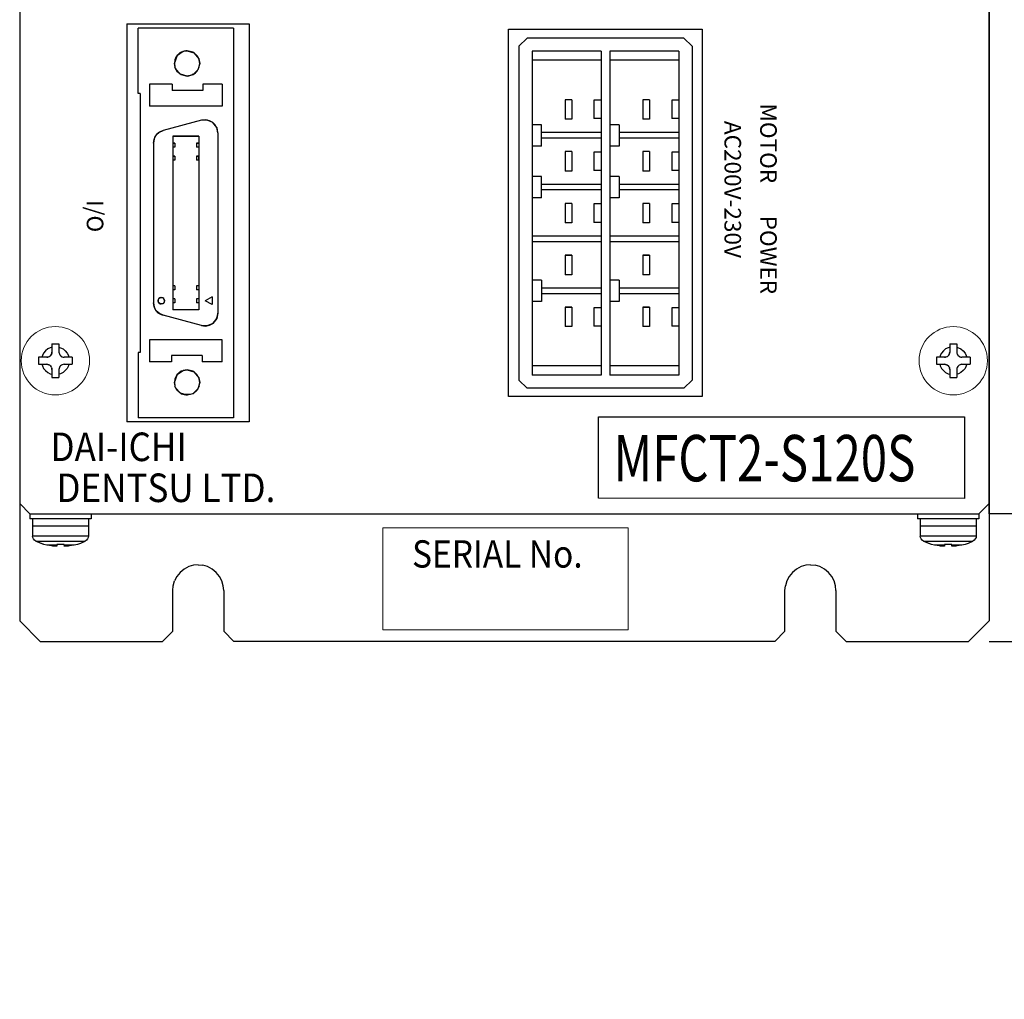
# Model space of a CAD drawing. Extents: x 2 to 2994, y 2 to 860.
# Drawn here: x 698 to 795, y 324 to 420 of the extents above; entities that cross this region are included whole.
import ezdxf
from ezdxf.enums import TextEntityAlignment as Align

# ---------------------------------------------------------------- set-up
doc = ezdxf.new("R2010")
doc.units = 0
doc.header["$MEASUREMENT"] = 0
doc.layers.get('0').update_dxf_attribs({"color": 255, "lineweight": 25})
doc.layers.get('DEFPOINTS').update_dxf_attribs({"color": 250, "lineweight": 25})
for name, color, linetype, lineweight in [('__', 250, 'Continuous', 25), ('D0210009-B', 250, 'Continuous', 25), ('D0210026-A', 250, 'Continuous', 25), ('D0210030-A', 250, 'Continuous', 25), ('D0210032-_', 250, 'Continuous', 25), ('D0210033-A', 250, 'Continuous', 25), ('SILK', 250, 'Continuous', 25), ('SUNPO', 1, 'Continuous', 25), ('リビジョン-なし', 250, 'Continuous', 13), ('一般', 255, 'Continuous', 13), ('新しいレイヤ 1', 250, 'Continuous', 13)]:
    doc.layers.add(name, color=color, linetype=linetype, lineweight=lineweight)
doc.styles.add('Arial', font='arial.ttf', dxfattribs={"bigfont": 'extfont'})
doc.styles.add('K1', font='SSE', dxfattribs={"width": 0.8, "bigfont": 'BIGFONT'})
doc.dimstyles.new('AM_JIS$0', dxfattribs={"dimtxt": 4, "dimasz": 3, "dimexe": 1, "dimexo": 1, "dimgap": 1.5, "dimtad": 3, "dimdsep": 46, "dimtxsty": 'K1', "dimblk": 'OPEN30', "dimcen": 0, "dimclrd": 256, "dimclre": 256, "dimclrt": 7, "dimazin": 2, "dimtp": 0.02, "dimtm": 0.02, "dimtfac": 0.71, "dimtmove": 0, "dimatfit": 3, "dimldrblk": 'OPEN30', "dimfxl": 1, "dimtolj": 1, "dimlwd": -1, "dimlwe": -1, "dimarcsym": 0})

# ---------------------------------------------------------------- blocks, each defined once
blk = doc.blocks.new('_Open30')
at = {"color": 0, "linetype": 'ByBlock', "lineweight": -2}
for p, q in [((-1, 0.268), (0, 0)), ((0, 0), (-1, -0.268)), ((0, 0), (-1, 0))]:
    blk.add_line(p, q, dxfattribs=at)
blk = doc.blocks.new('*D19')
at = {"layer": 'DEFPOINTS', "color": 0, "transparency": 16777216}
for p in [(791.29, 623.889), (869.961, 623.889), (791.29, 358.889)]:
    blk.add_point(p, dxfattribs=at)
at = {"layer": 'SUNPO', "transparency": 16777216}
for p, q in [((793.29, 623.889), (871.961, 623.889)), ((869.961, 364.889), (869.961, 617.889)), ((793.29, 358.889), (871.961, 358.889))]:
    blk.add_line(p, q, dxfattribs=at)
at = {"layer": 'SUNPO', "transparency": 16777216, "xscale": 6, "yscale": 6, "zscale": 6}
for p, rotation in [((869.961, 623.889), 90), ((869.961, 358.889), 270)]:
    blk.add_blockref('_Open30', p, dxfattribs=dict(at, rotation=rotation))
at = {"layer": 'SUNPO', "color": 7, "transparency": 16777216, "insert": (862.961, 491.389), "char_height": 8, "attachment_point": 5, "rotation": 90, "style": 'K1'}
blk.add_mtext('\\A1;265', dxfattribs=at)
blk = doc.blocks.new('*D20')
at = {"layer": 'DEFPOINTS', "color": 0, "transparency": 16777216}
for p in [(817.292, 371.408), (850.967, 371.408), (791.29, 358.889)]:
    blk.add_point(p, dxfattribs=at)
at = {"layer": 'SUNPO', "transparency": 16777216}
for p, q in [((850.967, 377.408), (850.967, 383.408)), ((819.292, 371.408), (852.967, 371.408)), ((850.967, 371.408), (850.967, 358.889)), ((793.29, 358.889), (852.967, 358.889)), ((850.967, 352.889), (850.967, 323.822))]:
    blk.add_line(p, q, dxfattribs=at)
at = {"layer": 'SUNPO', "transparency": 16777216, "xscale": 6, "yscale": 6, "zscale": 6}
for p, rotation in [((850.967, 371.408), 270), ((850.967, 358.889), 90)]:
    blk.add_blockref('_Open30', p, dxfattribs=dict(at, rotation=rotation))
at = {"layer": 'SUNPO', "color": 7, "transparency": 16777216, "insert": (843.967, 335.356), "char_height": 8, "attachment_point": 5, "rotation": 90, "style": 'K1'}
blk.add_mtext('\\A1;12.5', dxfattribs=at)

msp = doc.modelspace()

# ---------------------------------------------------------------- linework, layer by layer
at = {"layer": '__', "color": 0, "linetype": 'Continuous', "lineweight": 25}
for p, q in [((746.19, 418.889), (765.19, 418.889)), ((746.19, 382.889), (746.19, 418.889)), ((765.19, 418.889), (765.19, 382.889)), ((765.19, 382.889), (746.19, 382.889)), ((698.29, 372.389), (699.29, 371.389)), ((792.29, 371.389), (793.29, 372.389)), ((699.29, 371.389), (792.29, 371.389))]:
    msp.add_line(p, q, dxfattribs=at)
at = {"layer": '__', "color": 0, "linetype": 'Continuous'}
for p, q in [((701.44, 388.039), (702.14, 388.039)), ((701.44, 388.039), (701.44, 387.239)), ((702.14, 388.039), (702.14, 387.239)), ((789.44, 388.039), (789.44, 387.239)), ((789.44, 388.039), (790.14, 388.039)), ((790.14, 388.039), (790.14, 387.239)), ((700.637, 387.141), (700.51, 386.895)), ((700.816, 387.361), (700.637, 387.141)), ((701.036, 387.54), (700.816, 387.361)), ((701.282, 387.667), (701.036, 387.54)), ((701.44, 387.719), (701.282, 387.667)), ((701.399, 387.042), (701.349, 386.951)), ((701.349, 386.951), (701.358, 386.965)), ((701.358, 386.965), (701.399, 387.042)), ((701.43, 387.139), (701.399, 387.042)), ((701.399, 387.042), (701.405, 387.055)), ((701.405, 387.055), (701.43, 387.139)), ((701.44, 387.239), (701.43, 387.139)), ((701.43, 387.139), (701.432, 387.148)), ((701.432, 387.148), (701.44, 387.239)), ((702.14, 387.718), (702.294, 387.667)), ((702.14, 387.239), (702.148, 387.148)), ((702.14, 387.239), (702.149, 387.144)), ((702.148, 387.148), (702.149, 387.144)), ((702.149, 387.144), (702.175, 387.054)), ((702.175, 387.055), (702.175, 387.054)), ((702.175, 387.054), (702.217, 386.972)), ((702.217, 386.972), (702.221, 386.965)), ((702.217, 386.972), (702.275, 386.897)), ((702.221, 386.965), (702.275, 386.897)), ((702.294, 387.667), (702.541, 387.54)), ((702.541, 387.54), (702.76, 387.361)), ((702.76, 387.361), (702.939, 387.141)), ((702.939, 387.141), (703.067, 386.895)), ((788.637, 387.141), (788.51, 386.895)), ((788.816, 387.361), (788.637, 387.141)), ((789.036, 387.54), (788.816, 387.361)), ((789.282, 387.667), (789.036, 387.54)), ((789.44, 387.719), (789.282, 387.667)), ((789.399, 387.042), (789.349, 386.951)), ((789.349, 386.951), (789.358, 386.965)), ((789.358, 386.965), (789.399, 387.042)), ((789.43, 387.139), (789.399, 387.042)), ((789.399, 387.042), (789.405, 387.055)), ((789.405, 387.055), (789.43, 387.139)), ((789.44, 387.239), (789.43, 387.139)), ((789.43, 387.139), (789.432, 387.148)), ((789.432, 387.148), (789.44, 387.239)), ((790.14, 387.718), (790.294, 387.667)), ((790.14, 387.239), (790.148, 387.148)), ((790.14, 387.239), (790.149, 387.144)), ((790.148, 387.148), (790.149, 387.144)), ((790.149, 387.144), (790.175, 387.054)), ((790.175, 387.055), (790.175, 387.054)), ((790.175, 387.054), (790.217, 386.972)), ((790.217, 386.972), (790.221, 386.965)), ((790.217, 386.972), (790.275, 386.897)), ((790.221, 386.965), (790.275, 386.897)), ((790.294, 387.667), (790.541, 387.54)), ((790.541, 387.54), (790.76, 387.361)), ((790.76, 387.361), (790.939, 387.141)), ((790.939, 387.141), (791.067, 386.895)), ((700.94, 386.739), (700.14, 386.739)), ((700.14, 386.739), (700.14, 386.039)), ((700.14, 386.039), (700.94, 386.039)), ((700.51, 386.895), (700.459, 386.739)), ((700.459, 386.039), (700.51, 385.883)), ((701.034, 386.748), (700.94, 386.739)), ((700.94, 386.739), (701.031, 386.747)), ((700.94, 386.039), (701.04, 386.029)), ((701.031, 386.031), (700.94, 386.039)), ((701.031, 386.747), (701.034, 386.748)), ((701.04, 386.029), (701.031, 386.031)), ((701.125, 386.774), (701.034, 386.748)), ((701.04, 386.029), (701.137, 385.998)), ((701.124, 386.004), (701.04, 386.029)), ((701.124, 386.774), (701.125, 386.774)), ((701.137, 385.998), (701.124, 386.004)), ((701.125, 386.774), (701.207, 386.816)), ((701.281, 386.874), (701.207, 386.816)), ((701.207, 386.816), (701.213, 386.821)), ((701.213, 386.821), (701.281, 386.874)), ((701.349, 386.951), (701.281, 386.874)), ((701.281, 386.874), (701.293, 386.885)), ((701.293, 386.885), (701.349, 386.951)), ((702.275, 386.897), (702.286, 386.885)), ((702.275, 386.897), (702.352, 386.83)), ((702.286, 386.885), (702.352, 386.83)), ((702.352, 386.83), (702.366, 386.821)), ((702.352, 386.83), (702.443, 386.78)), ((702.366, 386.821), (702.443, 386.78)), ((702.455, 386.004), (702.373, 385.962)), ((702.443, 386.78), (702.456, 386.774)), ((702.443, 386.78), (702.54, 386.749)), ((702.545, 386.03), (702.455, 386.004)), ((702.456, 386.004), (702.455, 386.004)), ((702.456, 386.774), (702.54, 386.749)), ((702.54, 386.749), (702.549, 386.747)), ((702.54, 386.749), (702.64, 386.739)), ((702.64, 386.039), (702.545, 386.03)), ((702.549, 386.031), (702.545, 386.03)), ((702.549, 386.747), (702.64, 386.739)), ((702.64, 386.039), (702.549, 386.031)), ((703.44, 386.739), (702.64, 386.739)), ((702.64, 386.039), (703.44, 386.039)), ((703.067, 386.895), (703.118, 386.739)), ((703.118, 386.039), (703.067, 385.883)), ((703.44, 386.739), (703.44, 386.039)), ((788.14, 386.739), (788.14, 386.039)), ((788.94, 386.739), (788.14, 386.739)), ((788.14, 386.039), (788.94, 386.039)), ((788.51, 386.895), (788.459, 386.739)), ((788.459, 386.039), (788.51, 385.883)), ((789.034, 386.748), (788.94, 386.739)), ((788.94, 386.739), (789.031, 386.747)), ((788.94, 386.039), (789.04, 386.029)), ((789.031, 386.031), (788.94, 386.039)), ((789.031, 386.747), (789.034, 386.748)), ((789.04, 386.029), (789.031, 386.031)), ((789.125, 386.774), (789.034, 386.748)), ((789.04, 386.029), (789.137, 385.998)), ((789.124, 386.004), (789.04, 386.029)), ((789.124, 386.774), (789.125, 386.774)), ((789.137, 385.998), (789.124, 386.004)), ((789.125, 386.774), (789.207, 386.816)), ((789.281, 386.874), (789.207, 386.816)), ((789.207, 386.816), (789.213, 386.821)), ((789.213, 386.821), (789.281, 386.874)), ((789.349, 386.951), (789.281, 386.874)), ((789.281, 386.874), (789.293, 386.885)), ((789.293, 386.885), (789.349, 386.951)), ((790.275, 386.897), (790.286, 386.885)), ((790.275, 386.897), (790.352, 386.83)), ((790.286, 386.885), (790.352, 386.83)), ((790.352, 386.83), (790.366, 386.821)), ((790.352, 386.83), (790.443, 386.78)), ((790.366, 386.821), (790.443, 386.78)), ((790.455, 386.004), (790.373, 385.962)), ((790.443, 386.78), (790.456, 386.774)), ((790.443, 386.78), (790.54, 386.749)), ((790.545, 386.03), (790.455, 386.004)), ((790.456, 386.004), (790.455, 386.004)), ((790.456, 386.774), (790.54, 386.749)), ((790.54, 386.749), (790.549, 386.747)), ((790.54, 386.749), (790.64, 386.739)), ((790.64, 386.039), (790.545, 386.03)), ((790.549, 386.031), (790.545, 386.03)), ((790.549, 386.747), (790.64, 386.739)), ((790.64, 386.039), (790.549, 386.031)), ((791.44, 386.739), (790.64, 386.739)), ((790.64, 386.039), (791.44, 386.039)), ((791.067, 386.895), (791.118, 386.739)), ((791.118, 386.039), (791.067, 385.883)), ((791.44, 386.739), (791.44, 386.039)), ((700.51, 385.883), (700.637, 385.637)), ((700.637, 385.637), (700.816, 385.417)), ((700.816, 385.417), (701.036, 385.238)), ((701.036, 385.238), (701.282, 385.111)), ((701.137, 385.998), (701.228, 385.948)), ((701.213, 385.957), (701.137, 385.998)), ((701.228, 385.948), (701.213, 385.957)), ((701.228, 385.948), (701.305, 385.881)), ((701.293, 385.893), (701.228, 385.948)), ((701.282, 385.111), (701.44, 385.059)), ((701.305, 385.881), (701.293, 385.893)), ((701.305, 385.881), (701.362, 385.806)), ((701.358, 385.813), (701.305, 385.881)), ((701.362, 385.806), (701.358, 385.813)), ((701.404, 385.724), (701.362, 385.806)), ((701.404, 385.724), (701.431, 385.634)), ((701.405, 385.723), (701.404, 385.724)), ((701.431, 385.634), (701.44, 385.539)), ((701.432, 385.63), (701.431, 385.634)), ((701.44, 385.539), (701.432, 385.63)), ((701.44, 385.539), (701.44, 384.739)), ((702.15, 385.639), (702.14, 385.539)), ((702.148, 385.63), (702.14, 385.539)), ((702.14, 385.539), (702.14, 384.739)), ((702.294, 385.111), (702.14, 385.06)), ((702.15, 385.639), (702.148, 385.63)), ((702.18, 385.736), (702.15, 385.639)), ((702.175, 385.723), (702.15, 385.639)), ((702.18, 385.736), (702.175, 385.723)), ((702.231, 385.827), (702.18, 385.736)), ((702.221, 385.813), (702.18, 385.736)), ((702.231, 385.827), (702.221, 385.813)), ((702.298, 385.904), (702.231, 385.827)), ((702.286, 385.893), (702.231, 385.827)), ((702.298, 385.904), (702.286, 385.893)), ((702.541, 385.238), (702.294, 385.111)), ((702.373, 385.962), (702.298, 385.904)), ((702.366, 385.957), (702.298, 385.904)), ((702.373, 385.962), (702.366, 385.957)), ((702.76, 385.417), (702.541, 385.238)), ((702.939, 385.637), (702.76, 385.417)), ((703.067, 385.883), (702.939, 385.637)), ((788.51, 385.883), (788.637, 385.637)), ((788.637, 385.637), (788.816, 385.417)), ((788.816, 385.417), (789.036, 385.238)), ((789.036, 385.238), (789.282, 385.111)), ((789.137, 385.998), (789.228, 385.948)), ((789.213, 385.957), (789.137, 385.998)), ((789.228, 385.948), (789.213, 385.957)), ((789.228, 385.948), (789.305, 385.881)), ((789.293, 385.893), (789.228, 385.948)), ((789.282, 385.111), (789.44, 385.059)), ((789.305, 385.881), (789.293, 385.893)), ((789.305, 385.881), (789.362, 385.806)), ((789.358, 385.813), (789.305, 385.881)), ((789.362, 385.806), (789.358, 385.813)), ((789.404, 385.724), (789.362, 385.806)), ((789.404, 385.724), (789.431, 385.634)), ((789.405, 385.723), (789.404, 385.724)), ((789.431, 385.634), (789.44, 385.539)), ((789.432, 385.63), (789.431, 385.634)), ((789.44, 385.539), (789.432, 385.63)), ((789.44, 385.539), (789.44, 384.739)), ((790.15, 385.639), (790.14, 385.539)), ((790.148, 385.63), (790.14, 385.539)), ((790.14, 385.539), (790.14, 384.739)), ((790.294, 385.111), (790.14, 385.06)), ((790.15, 385.639), (790.148, 385.63)), ((790.18, 385.736), (790.15, 385.639)), ((790.175, 385.723), (790.15, 385.639)), ((790.18, 385.736), (790.175, 385.723)), ((790.231, 385.827), (790.18, 385.736)), ((790.221, 385.813), (790.18, 385.736)), ((790.231, 385.827), (790.221, 385.813)), ((790.298, 385.904), (790.231, 385.827)), ((790.286, 385.893), (790.231, 385.827)), ((790.298, 385.904), (790.286, 385.893)), ((790.541, 385.238), (790.294, 385.111)), ((790.373, 385.962), (790.298, 385.904)), ((790.366, 385.957), (790.298, 385.904)), ((790.373, 385.962), (790.366, 385.957)), ((790.76, 385.417), (790.541, 385.238)), ((790.939, 385.637), (790.76, 385.417)), ((791.067, 385.883), (790.939, 385.637)), ((701.44, 384.739), (702.14, 384.739)), ((789.44, 384.739), (790.14, 384.739))]:
    msp.add_line(p, q, dxfattribs=at)
at = {"layer": '__', "color": 0}
msp.add_lwpolyline([(755.031, 372.93), (755.031, 380.903), (790.891, 380.907), (790.891, 372.907), (755.031, 372.93)], dxfattribs=at)
at = {"layer": 'D0210009-B', "color": 0, "linetype": 'Continuous', "lineweight": 25}
msp.add_line((698.29, 536.089), (698.29, 370.889), dxfattribs=at)
at = {"layer": 'D0210009-B', "color": 0, "linetype": 'Continuous'}
for p, q in [((709.89, 412.589), (709.89, 418.989)), ((719.237, 418.989), (709.89, 418.989)), ((719.237, 418.989), (719.237, 380.789)), ((713.446, 415.523), (713.749, 416.337)), ((713.598, 416.118), (713.496, 415.871)), ((713.695, 416.269), (713.598, 416.118)), ((713.982, 416.546), (713.695, 416.269)), ((713.761, 416.326), (713.731, 416.289)), ((713.852, 416.404), (713.738, 416.306)), ((713.749, 416.337), (714.323, 416.712)), ((713.791, 416.364), (713.783, 416.355)), ((714.105, 416.621), (713.982, 416.546)), ((714.613, 416.765), (714.105, 416.621)), ((714.523, 416.742), (714.27, 416.677)), ((714.332, 416.693), (714.277, 416.682)), ((714.323, 416.712), (714.69, 416.767)), ((714.69, 416.767), (714.37, 416.696)), ((714.69, 416.767), (714.613, 416.765)), ((714.69, 416.767), (715.372, 416.564)), ((715.276, 416.621), (714.69, 416.767)), ((715.686, 416.269), (715.276, 416.621)), ((715.405, 416.523), (715.354, 416.57)), ((715.389, 416.543), (715.36, 416.568)), ((715.372, 416.564), (715.848, 415.981)), ((715.809, 416.068), (715.686, 416.269)), ((715.885, 415.871), (715.809, 416.068)), ((715.814, 416.022), (715.857, 415.93)), ((715.844, 415.985), (715.848, 415.969)), ((715.848, 415.981), (715.935, 415.523)), ((715.854, 415.938), (715.935, 415.523)), ((713.496, 415.871), (713.446, 415.523)), ((713.559, 415.005), (713.446, 415.523)), ((713.446, 415.523), (713.446, 415.503)), ((713.446, 415.503), (713.496, 415.174)), ((713.627, 414.876), (713.496, 415.174)), ((713.544, 415.072), (713.595, 414.964)), ((714.037, 414.463), (713.559, 415.005)), ((713.566, 415.026), (713.601, 414.957)), ((715.686, 414.776), (715.862, 415.102)), ((715.935, 415.523), (715.761, 414.889)), ((715.862, 415.102), (715.885, 415.174)), ((715.935, 415.523), (715.885, 415.871)), ((715.885, 415.174), (715.935, 415.523)), ((713.627, 414.876), (713.695, 414.776)), ((713.695, 414.776), (714.105, 414.425)), ((714.043, 414.462), (714.023, 414.479)), ((714.026, 414.477), (714.025, 414.477)), ((714.69, 414.278), (714.037, 414.463)), ((714.085, 414.45), (714.065, 414.459)), ((714.105, 414.425), (714.113, 414.42)), ((714.113, 414.42), (714.69, 414.278)), ((715.247, 414.41), (714.69, 414.278)), ((714.69, 414.278), (714.865, 414.29)), ((714.865, 414.29), (715.276, 414.425)), ((715.298, 414.456), (715.179, 414.393)), ((715.249, 414.411), (715.246, 414.409)), ((715.761, 414.889), (715.247, 414.41)), ((715.276, 414.425), (715.528, 414.602)), ((715.528, 414.602), (715.686, 414.776)), ((715.765, 414.902), (715.756, 414.884)), ((711.007, 413.489), (711.007, 411.336)), ((713.235, 413.489), (711.007, 413.489)), ((713.235, 413.489), (713.235, 412.876)), ((716.235, 413.489), (716.235, 412.876)), ((718.119, 413.489), (716.235, 413.489)), ((716.235, 413.489), (716.235, 412.876)), ((718.119, 413.489), (718.119, 411.336)), ((710.093, 412.589), (709.89, 412.589)), ((710.093, 412.589), (710.093, 387.189)), ((710.093, 412.589), (710.093, 387.189)), ((716.235, 412.876), (713.235, 412.876)), ((718.119, 411.336), (711.007, 411.336)), ((716.114, 409.945), (712.355, 408.937)), ((716.495, 409.987), (716.114, 409.945)), ((716.658, 409.97), (716.114, 409.945)), ((716.88, 409.91), (716.495, 409.987)), ((716.691, 409.964), (716.624, 409.961)), ((717.215, 409.727), (716.658, 409.97)), ((716.752, 409.936), (716.691, 409.964)), ((717.216, 409.726), (716.88, 409.91)), ((717.595, 409.252), (717.215, 409.727)), ((717.422, 409.527), (717.216, 409.726)), ((717.582, 409.28), (717.422, 409.527)), ((717.681, 409.003), (717.582, 409.28)), ((717.713, 408.718), (717.595, 409.252)), ((717.6, 409.229), (717.613, 409.212)), ((717.613, 409.212), (717.622, 409.168)), ((711.518, 408.28), (711.425, 407.918)), ((711.499, 408.206), (711.473, 408.153)), ((711.478, 408.108), (711.676, 408.483)), ((711.704, 408.571), (711.518, 408.28)), ((711.649, 408.505), (711.602, 408.411)), ((711.679, 408.531), (711.649, 408.505)), ((711.676, 408.483), (711.987, 408.773)), ((711.983, 408.79), (711.704, 408.571)), ((711.943, 408.766), (711.867, 408.698)), ((711.965, 408.775), (711.943, 408.766)), ((712.355, 408.937), (711.983, 408.79)), ((711.987, 408.773), (712.355, 408.937)), ((715.833, 408.398), (713.293, 408.398)), ((713.293, 408.398), (713.293, 391.38)), ((713.293, 408.398), (715.833, 408.398)), ((715.833, 408.398), (715.833, 391.38)), ((717.713, 408.718), (717.681, 409.003)), ((717.713, 408.718), (717.713, 391.06)), ((711.414, 407.711), (711.478, 408.108)), ((711.425, 407.918), (711.414, 407.711)), ((711.414, 407.711), (711.414, 392.067)), ((711.473, 408.153), (711.459, 408.048)), ((713.293, 407.708), (713.493, 407.708)), ((713.493, 407.708), (713.293, 407.708)), ((713.493, 407.31), (713.293, 407.31)), ((713.493, 407.708), (713.493, 407.31)), ((715.634, 407.708), (715.833, 407.708)), ((715.634, 407.708), (715.634, 407.31)), ((715.833, 407.708), (715.634, 407.708)), ((715.833, 407.31), (715.634, 407.31)), ((713.293, 406.438), (713.493, 406.438)), ((713.493, 406.438), (713.293, 406.438)), ((713.493, 406.438), (713.493, 406.04)), ((715.634, 406.438), (715.833, 406.438)), ((715.634, 406.438), (715.634, 406.04)), ((715.833, 406.438), (715.634, 406.438)), ((715.833, 406.04), (715.833, 406.438)), ((713.493, 406.04), (713.293, 406.04)), ((713.493, 406.04), (713.293, 406.04)), ((715.833, 406.04), (715.634, 406.04)), ((715.833, 406.04), (715.634, 406.04)), ((713.493, 393.738), (713.293, 393.738)), ((713.493, 393.738), (713.493, 393.34)), ((715.833, 393.738), (715.634, 393.738)), ((715.634, 393.738), (715.634, 393.34)), ((713.493, 393.34), (713.293, 393.34)), ((713.493, 393.34), (713.293, 393.34)), ((715.833, 393.34), (715.634, 393.34)), ((715.833, 393.34), (715.634, 393.34)), ((711.478, 391.67), (711.414, 392.067)), ((711.414, 392.067), (711.46, 391.67)), ((711.847, 392.269), (711.881, 392.413)), ((711.858, 392.353), (711.847, 392.269)), ((711.847, 392.269), (711.86, 392.18)), ((711.847, 392.269), (711.85, 392.23)), ((711.849, 392.234), (711.847, 392.269)), ((711.901, 392.091), (711.849, 392.234)), ((711.86, 392.358), (711.858, 392.353)), ((711.91, 392.459), (711.86, 392.358)), ((711.86, 392.18), (711.868, 392.155)), ((711.868, 392.155), (711.91, 392.078)), ((711.881, 392.413), (711.987, 392.532)), ((711.883, 392.415), (711.881, 392.411)), ((711.898, 392.1), (711.906, 392.087)), ((711.901, 392.093), (711.903, 392.09)), ((712.021, 391.986), (711.901, 392.091)), ((711.928, 392.481), (711.91, 392.459)), ((711.91, 392.078), (711.926, 392.06)), ((711.926, 392.06), (712.015, 391.989)), ((712.015, 392.549), (711.928, 392.481)), ((711.991, 392.534), (711.984, 392.529)), ((711.987, 392.532), (712.129, 392.585)), ((712.023, 392.553), (712.015, 392.549)), ((712.032, 391.98), (712.015, 391.989)), ((712.024, 391.985), (712.016, 391.99)), ((712.022, 391.985), (712.02, 391.987)), ((712.164, 391.951), (712.021, 391.986)), ((712.15, 392.586), (712.023, 392.553)), ((712.032, 391.98), (712.13, 391.953)), ((712.145, 392.585), (712.122, 392.582)), ((712.126, 392.582), (712.123, 392.582)), ((712.129, 392.585), (712.164, 392.586)), ((712.13, 391.953), (712.164, 391.951)), ((712.164, 392.586), (712.137, 392.583)), ((712.164, 392.586), (712.15, 392.586)), ((712.279, 392.565), (712.164, 392.586)), ((712.164, 392.586), (712.308, 392.552)), ((712.164, 391.951), (712.314, 391.989)), ((712.212, 391.958), (712.164, 391.951)), ((712.206, 391.956), (712.164, 391.951)), ((712.2, 391.953), (712.164, 391.951)), ((712.342, 392.006), (712.2, 391.953)), ((712.314, 392.549), (712.279, 392.565)), ((712.31, 392.55), (712.297, 392.555)), ((712.313, 392.548), (712.307, 392.551)), ((712.308, 392.552), (712.427, 392.447)), ((712.408, 392.472), (712.314, 392.549)), ((712.314, 391.989), (712.418, 392.078)), ((712.346, 392.011), (712.336, 392.004)), ((712.448, 392.125), (712.342, 392.006)), ((712.418, 392.459), (712.408, 392.472)), ((712.469, 392.358), (712.418, 392.459)), ((712.418, 392.078), (712.469, 392.18)), ((712.427, 392.448), (712.428, 392.446)), ((712.427, 392.447), (712.48, 392.304)), ((712.449, 392.131), (712.442, 392.119)), ((712.448, 392.129), (712.443, 392.121)), ((712.482, 392.269), (712.448, 392.125)), ((712.482, 392.269), (712.469, 392.358)), ((712.469, 392.18), (712.479, 392.227)), ((712.481, 392.286), (712.477, 392.312)), ((712.478, 392.311), (712.478, 392.306)), ((712.479, 392.227), (712.482, 392.269)), ((712.48, 392.304), (712.482, 392.269)), ((712.481, 392.286), (712.482, 392.269)), ((713.493, 392.468), (713.293, 392.468)), ((713.493, 392.07), (713.293, 392.07)), ((713.493, 392.468), (713.493, 392.07)), ((715.634, 392.468), (715.634, 392.07)), ((715.833, 392.468), (715.634, 392.468)), ((715.833, 392.07), (715.634, 392.07)), ((717.149, 392.654), (716.482, 392.269)), ((717.149, 391.884), (716.482, 392.269)), ((717.149, 392.654), (717.149, 391.884)), ((711.46, 391.67), (711.6, 391.344)), ((711.47, 391.648), (711.473, 391.625)), ((711.473, 391.625), (711.518, 391.534)), ((711.676, 391.295), (711.478, 391.67)), ((711.6, 391.344), (711.832, 391.089)), ((711.631, 391.309), (711.649, 391.273)), ((711.728, 391.204), (711.649, 391.273)), ((711.987, 391.005), (711.676, 391.295)), ((711.832, 391.089), (712.158, 390.906)), ((711.943, 391.012), (711.899, 391.051)), ((712.041, 390.971), (711.943, 391.012)), ((712.355, 390.841), (711.987, 391.005)), ((712.158, 390.906), (712.355, 390.841)), ((716.114, 389.833), (712.355, 390.841)), ((715.833, 391.38), (713.293, 391.38)), ((715.833, 391.38), (713.293, 391.38)), ((717.713, 391.06), (717.596, 390.527)), ((717.681, 390.775), (717.713, 391.06)), ((716.495, 389.791), (716.88, 389.868)), ((717.216, 390.052), (716.659, 389.809)), ((716.88, 389.868), (717.216, 390.052)), ((717.596, 390.527), (717.216, 390.052)), ((717.216, 390.052), (717.422, 390.251)), ((717.422, 390.251), (717.582, 390.498)), ((717.582, 390.498), (717.681, 390.775)), ((716.659, 389.809), (716.114, 389.833)), ((716.114, 389.833), (716.495, 389.791)), ((716.618, 389.802), (716.567, 389.805)), ((716.679, 389.828), (716.618, 389.802)), ((711.007, 388.442), (711.007, 386.289)), ((718.119, 388.442), (711.007, 388.442)), ((718.119, 386.289), (718.119, 388.442)), ((709.89, 387.189), (709.89, 380.789)), ((710.093, 387.189), (709.89, 387.189)), ((713.164, 386.289), (711.007, 386.289)), ((713.164, 386.902), (713.164, 386.289)), ((716.164, 386.902), (713.164, 386.902)), ((716.164, 386.902), (716.164, 386.289)), ((718.119, 386.289), (716.164, 386.289)), ((713.446, 384.255), (713.749, 385.07)), ((714.105, 385.353), (713.695, 385.002)), ((713.811, 385.11), (713.732, 385.023)), ((713.749, 385.07), (714.323, 385.444)), ((714.69, 385.5), (714.105, 385.353)), ((714.69, 385.5), (714.317, 385.44)), ((714.323, 385.444), (714.69, 385.5)), ((714.69, 385.5), (715.372, 385.297)), ((715.276, 385.353), (714.69, 385.5)), ((715.686, 385.002), (715.276, 385.353)), ((715.376, 385.292), (715.351, 385.303)), ((715.372, 385.297), (715.848, 384.713)), ((713.496, 384.604), (713.446, 384.255)), ((713.446, 384.255), (713.496, 383.907)), ((713.559, 383.738), (713.446, 384.255)), ((713.695, 385.002), (713.496, 384.604)), ((715.885, 384.604), (715.686, 385.002)), ((715.935, 384.255), (715.761, 383.621)), ((715.814, 384.755), (715.855, 384.673)), ((715.848, 384.713), (715.935, 384.255)), ((715.935, 384.255), (715.885, 384.604)), ((715.885, 383.907), (715.935, 384.255)), ((709.89, 383.755), (709.89, 383.635)), ((713.695, 383.509), (713.496, 383.907)), ((713.554, 383.759), (713.585, 383.708)), ((714.037, 383.196), (713.559, 383.738)), ((714.105, 383.157), (713.695, 383.509)), ((714.69, 383.011), (714.037, 383.196)), ((714.038, 383.196), (714.037, 383.196)), ((714.105, 383.157), (714.69, 383.011)), ((715.276, 383.157), (714.69, 383.011)), ((715.247, 383.142), (714.69, 383.011)), ((715.287, 383.179), (715.22, 383.136)), ((715.761, 383.621), (715.247, 383.142)), ((715.276, 383.157), (715.686, 383.509)), ((715.885, 383.907), (715.686, 383.509)), ((715.766, 383.637), (715.731, 383.593)), ((715.022, 383.089), (714.414, 383.089)), ((719.237, 380.789), (709.89, 380.789))]:
    msp.add_line(p, q, dxfattribs=at)
at = {"layer": 'D0210026-A', "color": 0, "linetype": 'Continuous'}
for p, q in [((699.29, 371.389), (699.29, 370.889)), ((705.29, 370.889), (699.29, 370.889)), ((699.54, 370.889), (699.54, 370.189)), ((705.04, 370.889), (705.04, 370.189)), ((705.29, 371.389), (705.29, 370.889)), ((786.29, 371.389), (786.29, 370.889)), ((792.29, 370.889), (786.29, 370.889)), ((786.54, 370.889), (786.54, 370.189)), ((792.04, 370.889), (792.04, 370.189)), ((792.29, 371.389), (792.29, 370.889)), ((705.04, 370.189), (699.54, 370.189)), ((705.04, 370.189), (699.54, 370.189)), ((699.54, 370.189), (699.54, 369.189)), ((705.04, 370.189), (705.04, 369.189)), ((792.04, 370.189), (786.54, 370.189)), ((792.04, 370.189), (786.54, 370.189)), ((786.54, 370.189), (786.54, 369.189)), ((792.04, 370.189), (792.04, 369.189)), ((705.04, 369.189), (699.54, 369.189)), ((699.563, 369.057), (699.54, 369.189)), ((699.632, 368.93), (699.563, 369.057)), ((699.747, 368.807), (699.632, 368.93)), ((699.908, 368.689), (699.747, 368.807)), ((700.642, 368.398), (699.908, 368.689)), ((704.671, 368.689), (699.908, 368.689)), ((700.642, 368.398), (699.948, 368.689)), ((704.671, 368.689), (704.236, 368.482)), ((704.833, 368.807), (704.671, 368.689)), ((704.948, 368.93), (704.833, 368.807)), ((705.017, 369.057), (704.948, 368.93)), ((705.04, 369.189), (705.017, 369.057)), ((792.04, 369.189), (786.54, 369.189)), ((786.563, 369.057), (786.54, 369.189)), ((786.632, 368.93), (786.563, 369.057)), ((786.747, 368.807), (786.632, 368.93)), ((786.908, 368.689), (786.747, 368.807)), ((787.642, 368.398), (786.908, 368.689)), ((791.671, 368.689), (786.908, 368.689)), ((787.642, 368.398), (786.948, 368.689)), ((791.671, 368.689), (791.236, 368.482)), ((791.833, 368.807), (791.671, 368.689)), ((791.948, 368.93), (791.833, 368.807)), ((792.017, 369.057), (791.948, 368.93)), ((792.04, 369.189), (792.017, 369.057)), ((700.642, 368.39), (700.409, 368.49)), ((700.642, 368.388), (700.642, 368.398)), ((700.96, 368.323), (700.642, 368.398)), ((701.442, 368.246), (700.96, 368.323)), ((701.942, 368.323), (700.96, 368.323)), ((701.536, 368.236), (701.442, 368.246)), ((701.626, 368.228), (701.536, 368.236)), ((701.541, 368.235), (701.539, 368.235)), ((701.565, 368.233), (701.541, 368.235)), ((701.709, 368.223), (701.626, 368.228)), ((701.639, 368.227), (701.633, 368.228)), ((701.663, 368.226), (701.639, 368.227)), ((701.783, 368.221), (701.709, 368.223)), ((701.729, 368.223), (701.719, 368.223)), ((701.752, 368.222), (701.729, 368.223)), ((701.85, 368.223), (701.783, 368.221)), ((701.807, 368.221), (701.794, 368.222)), ((701.831, 368.222), (701.807, 368.221)), ((701.901, 368.227), (701.85, 368.223)), ((701.864, 368.223), (701.856, 368.223)), ((701.887, 368.226), (701.864, 368.223)), ((701.931, 368.235), (701.901, 368.227)), ((701.906, 368.228), (701.903, 368.228)), ((701.924, 368.233), (701.906, 368.228)), ((701.942, 368.246), (701.931, 368.235)), ((701.933, 368.236), (701.932, 368.235)), ((701.942, 368.246), (701.933, 368.236)), ((702.129, 368.391), (701.942, 368.399)), ((702.271, 368.389), (701.942, 368.399)), ((701.942, 368.399), (701.942, 368.246)), ((702.246, 368.389), (702.129, 368.391)), ((702.454, 368.391), (702.271, 368.389)), ((702.312, 368.389), (702.292, 368.389)), ((702.337, 368.389), (702.312, 368.389)), ((702.642, 368.399), (702.454, 368.391)), ((702.642, 368.399), (702.642, 368.246)), ((703.62, 368.323), (702.642, 368.323)), ((702.651, 368.236), (702.642, 368.246)), ((702.652, 368.235), (702.651, 368.236)), ((702.677, 368.228), (702.651, 368.236)), ((702.659, 368.233), (702.652, 368.235)), ((702.719, 368.224), (702.677, 368.228)), ((702.682, 368.227), (702.68, 368.228)), ((702.696, 368.226), (702.682, 368.227)), ((702.776, 368.222), (702.719, 368.224)), ((702.733, 368.223), (702.727, 368.223)), ((702.752, 368.223), (702.733, 368.223)), ((702.854, 368.223), (702.776, 368.222)), ((702.8, 368.222), (702.789, 368.222)), ((702.832, 368.223), (702.8, 368.222)), ((702.944, 368.228), (702.854, 368.223)), ((702.855, 368.223), (702.855, 368.223)), ((702.874, 368.224), (702.864, 368.223)), ((702.92, 368.226), (702.874, 368.224)), ((703.042, 368.235), (702.944, 368.228)), ((702.957, 368.228), (702.95, 368.228)), ((703.018, 368.234), (702.957, 368.228)), ((703.142, 368.246), (703.042, 368.235)), ((703.047, 368.236), (703.042, 368.236)), ((703.62, 368.323), (703.142, 368.246)), ((703.942, 368.399), (703.62, 368.323)), ((704.236, 368.482), (703.942, 368.389)), ((703.942, 368.399), (703.942, 368.389)), ((787.642, 368.39), (787.409, 368.49)), ((787.642, 368.388), (787.642, 368.398)), ((787.96, 368.323), (787.642, 368.398)), ((788.442, 368.246), (787.96, 368.323)), ((788.942, 368.323), (787.96, 368.323)), ((788.536, 368.236), (788.442, 368.246)), ((788.626, 368.228), (788.536, 368.236)), ((788.541, 368.235), (788.539, 368.235)), ((788.565, 368.233), (788.541, 368.235)), ((788.709, 368.223), (788.626, 368.228)), ((788.639, 368.227), (788.633, 368.228)), ((788.663, 368.226), (788.639, 368.227)), ((788.783, 368.221), (788.709, 368.223)), ((788.729, 368.223), (788.719, 368.223)), ((788.752, 368.222), (788.729, 368.223)), ((788.85, 368.223), (788.783, 368.221)), ((788.807, 368.221), (788.794, 368.222)), ((788.831, 368.222), (788.807, 368.221)), ((788.901, 368.227), (788.85, 368.223)), ((788.864, 368.223), (788.856, 368.223)), ((788.887, 368.226), (788.864, 368.223)), ((788.931, 368.235), (788.901, 368.227)), ((788.906, 368.228), (788.903, 368.228)), ((788.924, 368.233), (788.906, 368.228)), ((788.942, 368.246), (788.931, 368.235)), ((788.933, 368.236), (788.932, 368.235)), ((788.942, 368.246), (788.933, 368.236)), ((789.129, 368.391), (788.942, 368.399)), ((789.271, 368.389), (788.942, 368.399)), ((788.942, 368.399), (788.942, 368.246)), ((789.246, 368.389), (789.129, 368.391)), ((789.454, 368.391), (789.271, 368.389)), ((789.312, 368.389), (789.292, 368.389)), ((789.337, 368.389), (789.312, 368.389)), ((789.642, 368.399), (789.454, 368.391)), ((789.642, 368.246), (789.642, 368.399)), ((790.62, 368.323), (789.642, 368.323)), ((789.651, 368.236), (789.642, 368.246)), ((789.652, 368.235), (789.651, 368.236)), ((789.677, 368.228), (789.651, 368.236)), ((789.659, 368.233), (789.652, 368.235)), ((789.719, 368.224), (789.677, 368.228)), ((789.682, 368.227), (789.68, 368.228)), ((789.696, 368.226), (789.682, 368.227)), ((789.776, 368.222), (789.719, 368.224)), ((789.733, 368.223), (789.727, 368.223)), ((789.752, 368.223), (789.733, 368.223)), ((789.854, 368.223), (789.776, 368.222)), ((789.8, 368.222), (789.789, 368.222)), ((789.832, 368.223), (789.8, 368.222)), ((789.944, 368.228), (789.854, 368.223)), ((789.855, 368.223), (789.855, 368.223)), ((789.874, 368.224), (789.864, 368.223)), ((789.92, 368.226), (789.874, 368.224)), ((790.042, 368.235), (789.944, 368.228)), ((789.957, 368.228), (789.95, 368.228)), ((790.018, 368.234), (789.957, 368.228)), ((790.142, 368.246), (790.042, 368.235)), ((790.047, 368.236), (790.042, 368.236)), ((790.142, 368.246), (790.047, 368.236)), ((790.62, 368.323), (790.142, 368.246)), ((790.942, 368.399), (790.62, 368.323)), ((791.236, 368.482), (790.942, 368.389)), ((790.942, 368.399), (790.942, 368.389))]:
    msp.add_line(p, q, dxfattribs=at)
at = {"layer": 'D0210030-A', "color": 0, "linetype": 'Continuous', "lineweight": 25}
for p, q in [((698.29, 371.389), (698.29, 360.889)), ((714.422, 365.981), (714.022, 365.657)), ((714.87, 366.213), (714.422, 365.981)), ((715.335, 366.347), (714.87, 366.213)), ((715.79, 366.389), (715.335, 366.347)), ((715.79, 366.389), (716.245, 366.347)), ((716.71, 366.213), (716.245, 366.347)), ((717.158, 365.981), (716.71, 366.213)), ((717.558, 365.657), (717.158, 365.981)), ((774.422, 365.981), (774.022, 365.657)), ((774.87, 366.213), (774.422, 365.981)), ((775.335, 366.347), (774.87, 366.213)), ((775.79, 366.389), (775.335, 366.347)), ((775.79, 366.389), (776.245, 366.347)), ((776.71, 366.213), (776.245, 366.347)), ((777.158, 365.981), (776.71, 366.213)), ((777.558, 365.657), (777.158, 365.981)), ((713.332, 364.344), (713.465, 364.809)), ((713.697, 365.257), (713.465, 364.809)), ((714.022, 365.657), (713.697, 365.257)), ((717.882, 365.257), (717.558, 365.657)), ((718.114, 364.809), (717.882, 365.257)), ((718.248, 364.344), (718.114, 364.809)), ((773.465, 364.809), (773.332, 364.344)), ((773.697, 365.257), (773.465, 364.809)), ((774.022, 365.657), (773.697, 365.257)), ((777.882, 365.257), (777.558, 365.657)), ((778.114, 364.809), (777.882, 365.257)), ((778.248, 364.344), (778.114, 364.809)), ((713.29, 363.889), (713.332, 364.344)), ((713.29, 359.889), (713.29, 363.889)), ((718.29, 363.889), (718.248, 364.344)), ((718.29, 363.889), (718.29, 359.889)), ((773.29, 363.889), (773.332, 364.344)), ((773.29, 359.889), (773.29, 363.889)), ((778.29, 363.889), (778.248, 364.344)), ((778.29, 363.889), (778.29, 359.889)), ((698.29, 360.889), (700.29, 358.889)), ((791.29, 358.889), (793.29, 360.889)), ((712.29, 358.889), (713.29, 359.889)), ((718.29, 359.889), (719.29, 358.889)), ((772.29, 358.889), (773.29, 359.889)), ((700.29, 358.889), (712.29, 358.889)), ((772.29, 358.889), (719.29, 358.889)), ((779.29, 358.889), (791.29, 358.889))]:
    msp.add_line(p, q, dxfattribs=at)
at = {"layer": 'D0210030-A', "color": 0, "linetype": 'Continuous'}
msp.add_line((778.29, 359.889), (779.29, 358.889), dxfattribs=at)
at = {"layer": 'D0210032-_', "color": 0, "linetype": 'Continuous'}
for p, q in [((748.02, 418.009), (747.22, 417.209)), ((763.39, 418.009), (748.02, 418.009)), ((763.39, 418.009), (748.02, 418.009)), ((763.39, 418.009), (764.19, 417.209)), ((747.22, 417.209), (747.22, 384.489)), ((764.19, 417.209), (764.19, 384.489)), ((748.52, 416.724), (748.52, 384.974)), ((755.27, 416.724), (748.52, 416.724)), ((755.27, 416.724), (755.27, 384.974)), ((756.14, 416.724), (756.14, 384.974)), ((762.89, 416.724), (756.14, 416.724)), ((762.89, 416.724), (762.89, 384.974)), ((755.27, 415.824), (748.52, 415.824)), ((762.89, 415.824), (756.14, 415.824)), ((752.39, 411.959), (751.75, 411.959)), ((751.75, 411.959), (751.75, 410.059)), ((752.39, 411.959), (752.39, 410.059)), ((754.57, 411.909), (754.57, 410.109)), ((755.27, 411.909), (754.57, 411.909)), ((760.01, 411.959), (759.37, 411.959)), ((759.37, 411.959), (759.37, 410.059)), ((760.01, 411.959), (760.01, 410.059)), ((762.89, 411.909), (762.19, 411.909)), ((762.19, 411.909), (762.19, 410.109)), ((749.42, 409.519), (748.52, 409.519)), ((749.42, 407.419), (749.42, 409.519)), ((752.39, 410.059), (751.75, 410.059)), ((755.27, 410.109), (754.57, 410.109)), ((757.04, 409.519), (756.14, 409.519)), ((757.04, 409.519), (757.04, 407.419)), ((760.01, 410.059), (759.37, 410.059)), ((762.89, 410.109), (762.19, 410.109)), ((755.27, 408.739), (749.42, 408.739)), ((755.27, 408.199), (749.42, 408.199)), ((762.89, 408.739), (757.04, 408.739)), ((762.89, 408.199), (757.04, 408.199)), ((749.42, 407.419), (748.52, 407.419)), ((757.04, 407.419), (756.14, 407.419)), ((752.39, 406.879), (751.75, 406.879)), ((751.75, 406.879), (751.75, 404.979)), ((752.39, 406.879), (752.39, 404.979)), ((754.57, 406.829), (754.57, 405.029)), ((755.27, 406.829), (754.57, 406.829)), ((759.37, 406.879), (759.37, 404.979)), ((760.01, 406.879), (759.37, 406.879)), ((760.01, 406.879), (760.01, 404.979)), ((762.19, 406.829), (762.19, 405.029)), ((762.89, 406.829), (762.19, 406.829)), ((749.42, 404.439), (748.52, 404.439)), ((749.42, 402.339), (749.42, 404.439)), ((752.39, 404.979), (751.75, 404.979)), ((755.27, 405.029), (754.57, 405.029)), ((757.04, 404.439), (756.14, 404.439)), ((757.04, 404.439), (757.04, 402.339)), ((760.01, 404.979), (759.37, 404.979)), ((762.89, 405.029), (762.19, 405.029)), ((755.27, 403.659), (749.42, 403.659)), ((762.89, 403.659), (757.04, 403.659)), ((755.27, 403.119), (749.42, 403.119)), ((762.89, 403.119), (757.04, 403.119)), ((749.42, 402.339), (748.52, 402.339)), ((751.75, 401.799), (751.75, 399.899)), ((752.39, 401.799), (751.75, 401.799)), ((752.39, 401.799), (751.75, 401.799)), ((752.39, 401.799), (752.39, 399.899)), ((755.27, 401.749), (754.57, 401.749)), ((754.57, 401.749), (754.57, 399.949)), ((755.27, 401.749), (754.57, 401.749)), ((757.04, 402.339), (756.14, 402.339)), ((759.37, 401.799), (759.37, 399.899)), ((760.01, 401.799), (759.37, 401.799)), ((760.01, 401.799), (759.37, 401.799)), ((760.01, 401.799), (760.01, 399.899)), ((762.89, 401.749), (762.19, 401.749)), ((762.19, 401.749), (762.19, 399.949)), ((762.89, 401.749), (762.19, 401.749)), ((752.39, 399.899), (751.75, 399.899)), ((755.27, 399.949), (754.57, 399.949)), ((760.01, 399.899), (759.37, 399.899)), ((762.89, 399.949), (762.19, 399.949)), ((755.27, 398.579), (748.52, 398.579)), ((762.89, 398.579), (756.14, 398.579)), ((755.27, 398.039), (748.52, 398.039)), ((762.89, 398.039), (756.14, 398.039)), ((751.75, 396.719), (752.39, 396.719)), ((751.75, 396.719), (751.75, 394.819)), ((752.39, 396.719), (751.75, 396.719)), ((752.39, 396.719), (752.39, 394.819)), ((759.37, 396.719), (760.01, 396.719)), ((759.37, 396.719), (759.37, 394.819)), ((760.01, 396.719), (759.37, 396.719)), ((760.01, 396.719), (760.01, 394.819)), ((752.39, 394.819), (751.75, 394.819)), ((760.01, 394.819), (759.37, 394.819)), ((749.42, 394.279), (748.52, 394.279)), ((749.42, 394.279), (749.42, 392.179)), ((757.04, 394.279), (756.14, 394.279)), ((757.04, 394.279), (757.04, 392.179)), ((755.27, 393.499), (749.42, 393.499)), ((755.27, 392.959), (749.42, 392.959)), ((762.89, 393.499), (757.04, 393.499)), ((762.89, 392.959), (757.04, 392.959)), ((749.42, 392.179), (748.52, 392.179)), ((757.04, 392.179), (756.14, 392.179)), ((751.75, 391.639), (752.39, 391.639)), ((751.75, 391.639), (751.75, 389.739)), ((752.39, 391.639), (751.75, 391.639)), ((752.39, 391.639), (751.75, 391.639)), ((752.39, 391.639), (752.39, 389.739)), ((755.27, 391.589), (754.57, 391.589)), ((754.57, 391.589), (754.57, 389.789)), ((759.37, 391.639), (760.01, 391.639)), ((759.37, 391.639), (759.37, 389.739)), ((760.01, 391.639), (759.37, 391.639)), ((760.01, 391.639), (759.37, 391.639)), ((760.01, 391.639), (760.01, 389.739)), ((762.89, 391.589), (762.19, 391.589)), ((762.19, 391.589), (762.19, 389.789)), ((752.39, 389.739), (751.75, 389.739)), ((755.27, 389.789), (754.57, 389.789)), ((760.01, 389.739), (759.37, 389.739)), ((762.89, 389.789), (762.19, 389.789)), ((755.27, 385.874), (748.52, 385.874)), ((755.27, 385.874), (748.52, 385.874)), ((762.89, 385.874), (756.14, 385.874)), ((762.89, 385.874), (756.14, 385.874)), ((748.02, 383.689), (747.22, 384.489)), ((755.27, 384.974), (748.52, 384.974)), ((762.89, 384.974), (756.14, 384.974)), ((764.19, 384.489), (763.39, 383.689)), ((763.39, 383.689), (748.02, 383.689)), ((763.39, 383.689), (748.02, 383.689))]:
    msp.add_line(p, q, dxfattribs=at)
at = {"layer": 'D0210033-A', "color": 0, "linetype": 'Continuous', "lineweight": 25}
msp.add_line((793.29, 621.889), (793.29, 360.889), dxfattribs=at)
at = {"layer": 'リビジョン-なし', "color": 0, "lineweight": 25}
for p, q in [((708.79, 419.389), (720.79, 419.389)), ((708.79, 419.389), (708.79, 380.389)), ((720.79, 419.389), (720.79, 380.389)), ((720.79, 380.389), (708.79, 380.389))]:
    msp.add_line(p, q, dxfattribs=at)
at = {"layer": 'リビジョン-なし', "color": 0}
msp.add_lwpolyline([(733.866, 360.019), (757.917, 360.019), (757.917, 370.019), (733.866, 370.019), (733.866, 360.019)], dxfattribs=at)
at = {"layer": 'リビジョン-なし', "color": 0, "linetype": 'Continuous', "lineweight": 13}
for centre in [(701.79, 386.389), (789.79, 386.389)]:
    msp.add_circle(centre, 3.35, dxfattribs=at)
at = {"layer": '一般', "color": 0, "linetype": 'Continuous', "lineweight": 25}
for p, q in [((793.29, 371.389), (793.29, 606.389)), ((817.292, 371.408), (793.29, 371.389))]:
    msp.add_line(p, q, dxfattribs=at)

# ---------------------------------------------------------------- texts
at = {"layer": 'SILK', "color": 0, "style": 'Arial'}
for s, height, p in [('MOTOR', 1.6206, (770.865, 411.592)), ('AC200V-230V', 1.62063, (767.365, 409.889)), ('POWER', 1.6206, (770.865, 400.603))]:
    msp.add_text(s, height=height, rotation=270, dxfattribs=at).set_placement(p)
at = {"layer": 'リビジョン-なし', "color": 0, "style": 'Arial'}
msp.add_text('I/O', height=1.6206, rotation=270, dxfattribs=at).set_placement((704.865, 402.139))
at = {"layer": 'リビジョン-なし', "color": 0, "style": 'Arial', "oblique": 10, "width": 0.9}
msp.add_text('SERIAL No.', height=2.6726, dxfattribs=at).set_placement((736.745, 366.124))
at = {"layer": '新しいレイヤ 1', "color": 0, "style": 'Arial', "oblique": 20, "width": 0.9}
for s, height, p in [('DAI-ICHI', 2.7968, (701.309, 379.352)), ('DENTSU LTD.', 2.79681, (701.892, 375.34))]:
    msp.add_text(s, height=height, dxfattribs=at).set_placement(p, align=Align.TOP_LEFT)
at = {"layer": '新しいレイヤ 1', "color": 0, "style": 'Arial', "oblique": 20, "width": 0.75}
msp.add_text('MFCT2-S120S', height=4.54545, dxfattribs=at).set_placement((756.495, 374.571))

# ---------------------------------------------------------------- dimensions: what is measured, and where the dimension line sits
at = {"layer": 'SUNPO'}
dim = msp.add_linear_dim(base=(869.961, 623.889), p1=(791.29, 358.889), p2=(791.29, 623.889), angle=90, dimstyle='AM_JIS$0', override={"dimscale": 2}, dxfattribs=at)
dim.commit()
dim.dimension.update_dxf_attribs({"geometry": '*D19', "text_midpoint": (862.961, 491.389)})
dim = msp.add_linear_dim(base=(850.967, 371.408), p1=(791.29, 358.889), p2=(817.292, 371.408), angle=90, dimstyle='AM_JIS$0', override={"dimscale": 2, "dimdec": 1}, dxfattribs=at)
dim.commit()
dim.dimension.update_dxf_attribs({"geometry": '*D20', "text_midpoint": (850.967, 335.356), "dimtype": 128})

doc.saveas('drawing.dxf')
